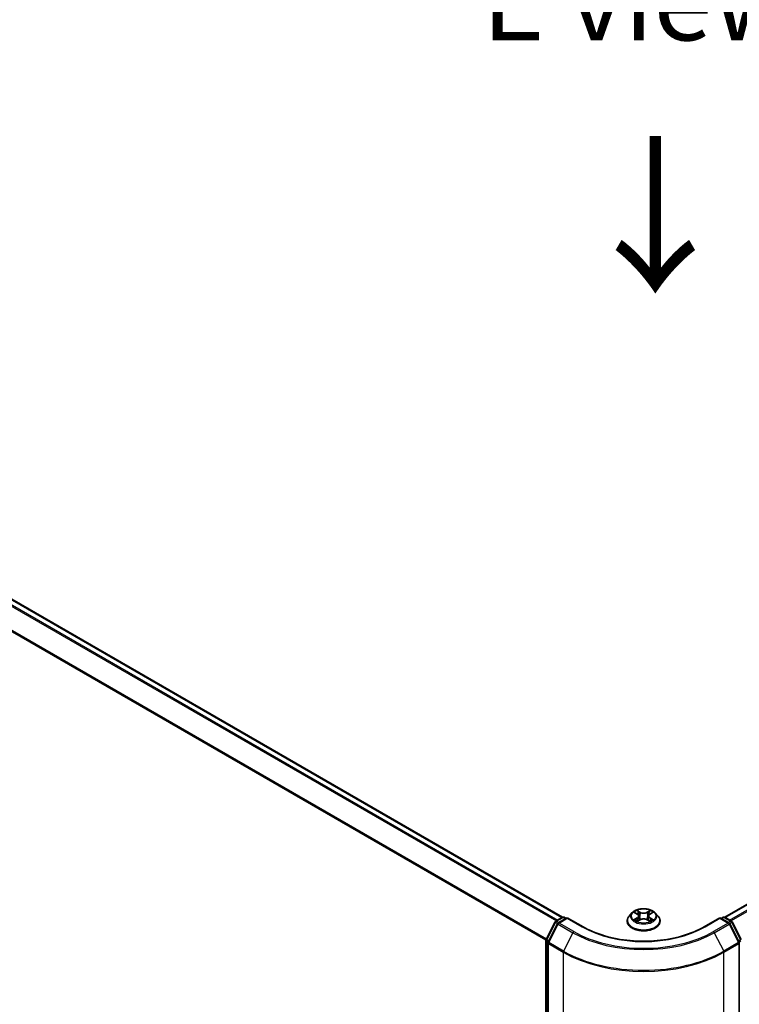
# Model space of a CAD drawing. Units: millimetres. Extents: x 0 to 8326, y 0 to 1826.
# Drawn here: x 42 to 57, y 100 to 121 of the extents above; entities that cross this region are included whole.
import ezdxf

# ---------------------------------------------------------------- set-up
doc = ezdxf.new("R2010")
doc.units = ezdxf.units.MM
doc.header["$LTSCALE"] = 0.666667
doc.layers.get('Defpoints').update_dxf_attribs({"lineweight": 25})
for name, color, linetype, lineweight in [('Dimension (ISO)', 7, 'Continuous', 18), ('Symbol (ISO)', 7, 'Continuous', 18), ('Visible (ISO)', 7, 'Continuous', 35), ('Visible Narrow (ISO)', 7, 'Continuous', 25)]:
    doc.layers.add(name, color=color, linetype=linetype, lineweight=lineweight)
doc.styles.add('Note Text (TK)', font='MS PGothic.ttf')
doc.dimstyles.new('Default - Method 1b (TK)', dxfattribs={"dimscale": 0.666667, "dimtxt": 2.5, "dimasz": 2.5, "dimexe": 1, "dimexo": 1.5, "dimgap": 1, "dimtad": 1, "dimtoh": 1, "dimrnd": 1e-08, "dimdsep": 46, "dimtxsty": 'Note Text (TK)', "dimcen": 0.09, "dimdle": 5, "dimclrd": 100, "dimclre": 100, "dimclrt": 7, "dimadec": 1, "dimazin": 1, "dimtfac": 1, "dimtmove": 0, "dimatfit": 3, "dimfxl": 0, "dimtolj": 1, "dimlwd": -1, "dimlwe": -1, "dimarcsym": 0})

# ---------------------------------------------------------------- blocks, each defined once
blk = doc.blocks.new('*D16')
at = {"layer": 'Defpoints', "color": 0, "transparency": 16777216}
for p in [(20.173, 110.378), (7.916, 103.302), (57.028, 89.1)]:
    blk.add_point(p, dxfattribs=at)
at = {"layer": 'Dimension (ISO)', "color": 100, "transparency": 16777216}
for p, q in [((19.173, 109.801), (7.249, 102.917)), ((43.328, 82.857), (9.359, 102.468)), ((56.028, 88.522), (44.105, 81.638))]:
    blk.add_line(p, q, dxfattribs=at)
for points in [[(9.498, 102.709), (9.22, 102.228), (7.916, 103.302)], [(43.467, 83.097), (43.189, 82.616), (44.771, 82.023)]]:
    blk.add_solid(points, dxfattribs=at)
at = {"layer": 'Dimension (ISO)', "color": 7, "transparency": 16777216, "insert": (25.68, 94.601), "char_height": 1.66667, "attachment_point": 4, "rotation": 330, "style": 'Note Text (TK)'}
blk.add_mtext('\\A1;{\\Q30.000;\\W0.816;\\H0.816x;430}', dxfattribs=at)
blk = doc.blocks.new('*D17')
at = {"layer": 'Defpoints', "color": 0, "transparency": 16777216}
for p in [(79.312, 104.186), (53.599, 89.34), (65.856, 82.264)]:
    blk.add_point(p, dxfattribs=at)
at = {"layer": 'Dimension (ISO)', "color": 100, "transparency": 16777216}
for p, q in [((80.312, 103.609), (92.236, 96.725)), ((90.125, 96.276), (67.299, 83.097)), ((54.599, 88.763), (66.523, 81.879))]:
    blk.add_line(p, q, dxfattribs=at)
for points in [[(89.987, 96.517), (90.264, 96.036), (91.569, 97.11)], [(67.16, 83.338), (67.438, 82.857), (65.856, 82.264)]]:
    blk.add_solid(points, dxfattribs=at)
at = {"layer": 'Dimension (ISO)', "color": 7, "transparency": 16777216, "insert": (77.015, 90.262), "char_height": 1.66667, "attachment_point": 4, "rotation": 30, "style": 'Note Text (TK)'}
blk.add_mtext('\\A1;{\\Q-30.000;\\W0.816;\\H0.816x;300}', dxfattribs=at)

msp = doc.modelspace()

# ---------------------------------------------------------------- linework, layer by layer
at = {"layer": 'Visible (ISO)'}
for p, q in [((21.02207, 121.06892), (53.58225, 102.27029)), ((57.04489, 102.27029), (78.46278, 114.63591)), ((55.06499, 102.36286), (55.00486, 102.29578)), ((55.12388, 102.37023), (55.17549, 102.33937)), ((55.45165, 102.33937), (55.50326, 102.37023)), ((55.50325, 102.37024), (55.50327, 102.37025)), ((55.56215, 102.36286), (55.62228, 102.29578)), ((53.2327, 101.79553), (53.42481, 102.17264)), ((53.43903, 102.18763), (53.58119, 102.2697)), ((53.68508, 102.26041), (53.49038, 102.148)), ((53.61755, 102.2697), (53.65937, 102.24556)), ((53.68508, 102.24811), (53.68508, 102.26041)), ((54.02039, 102.06682), (53.68508, 102.26041)), ((54.96206, 102.18873), (54.96206, 102.19276)), ((55.18495, 102.18646), (55.2387, 102.21642)), ((55.20727, 102.29699), (55.21721, 102.20444)), ((55.38844, 102.21642), (55.44219, 102.18646)), ((55.41987, 102.29699), (55.40993, 102.20444)), ((55.66509, 102.18873), (55.66509, 102.19276)), ((56.94206, 102.26041), (56.60675, 102.06682)), ((56.94206, 102.26041), (56.94206, 102.24811)), ((57.13676, 102.148), (56.94206, 102.26041)), ((56.96777, 102.24556), (57.00959, 102.2697)), ((57.04595, 102.2697), (57.18811, 102.18763)), ((57.20233, 102.17264), (57.39444, 101.79553)), ((53.47616, 102.13301), (53.27556, 101.73922)), ((57.35158, 101.73922), (57.15098, 102.13301)), ((53.22874, 89.31675), (53.22874, 101.77903)), ((53.27159, 101.72272), (53.27159, 89.2246)), ((57.35555, 89.2246), (57.35555, 101.72272))]:
    msp.add_line(p, q, dxfattribs=at)
for centre, start, end in [((53.45721, 102.15613), 120, 153.004492), ((53.50856, 102.1165), 120, 153.004492), ((53.59937, 102.23821), 60, 120), ((57.02777, 102.23821), 60, 120), ((57.11858, 102.1165), 26.995508, 60), ((57.16993, 102.15613), 26.995508, 60), ((53.2651, 101.77903), 153.004492, 180), ((53.30796, 101.72272), 153.004492, 180), ((57.31918, 101.72272), 0, 26.995508)]:
    msp.add_arc(centre, 0.03636, start, end, dxfattribs=at)
for points, knots in [([(55.56215, 102.36286), (55.54728, 102.37945), (55.52839, 102.39401), (55.48382, 102.41907), (55.45786, 102.42939), (55.40213, 102.44445), (55.37239, 102.44921), (55.31211, 102.45286), (55.28157, 102.45179), (55.2225, 102.44393), (55.19397, 102.43713), (55.14152, 102.41822), (55.11763, 102.40607), (55.08518, 102.38283), (55.0743, 102.37325), (55.06499, 102.36286)], [1.26296478, 1.26296478, 1.26296478, 1.26296478, 1.5839777, 1.5839777, 1.9184063, 1.9184063, 2.25148375, 2.25148375, 2.58279719, 2.58279719, 2.9145331, 2.9145331, 3.24851107, 3.24851107, 3.4494242, 3.4494242, 3.4494242, 3.4494242]), ([(55.13575, 102.36313), (55.12853, 102.37133), (55.11751, 102.37601), (55.10697, 102.37831), (55.10686, 102.37834), (55.10674, 102.37836)], [0.0019022161, 0.0019022161, 0.0019022161, 0.0019022161, 0.0320559737, 0.0320559737, 0.0323943032, 0.0323943032, 0.0323943032, 0.0323943032]), ([(55.10674, 102.37836), (55.10684, 102.37832), (55.10695, 102.37828), (55.10803, 102.37787), (55.10901, 102.37749), (55.10998, 102.37709)], [-0.03239430317, -0.03239430317, -0.03239430317, -0.03239430317, -0.03205597372, -0.03205597372, -0.02897275834, -0.02897275834, -0.02897275834, -0.02897275834]), ([(55.17402, 102.41669), (55.17397, 102.41674), (55.17392, 102.41678), (55.17381, 102.41688), (55.17374, 102.41695), (55.17367, 102.41701)], [-0.000230599076, -0.000230599076, -0.000230599076, -0.000230599076, 0, 0, 0.000338329447, 0.000338329447, 0.000338329447, 0.000338329447]), ([(55.17367, 102.41701), (55.17371, 102.41694), (55.17375, 102.41687), (55.17383, 102.41675), (55.17386, 102.41671), (55.17389, 102.41666)], [-0.000338329447, -0.000338329447, -0.000338329447, -0.000338329447, 0, 0, 0.000241517914, 0.000241517914, 0.000241517914, 0.000241517914]), ([(55.43855, 102.39128), (55.44535, 102.40068), (55.44922, 102.41036), (55.45339, 102.41687), (55.45343, 102.41694), (55.45347, 102.41701)], [0, 0, 0, 0, 0.0320559737, 0.0320559737, 0.0323943032, 0.0323943032, 0.0323943032, 0.0323943032]), ([(55.45347, 102.41701), (55.4534, 102.41695), (55.45333, 102.41688), (55.45263, 102.41626), (55.45199, 102.41568), (55.45135, 102.41508)], [-0.03239430317, -0.03239430317, -0.03239430317, -0.03239430317, -0.03205597372, -0.03205597372, -0.02897275834, -0.02897275834, -0.02897275834, -0.02897275834]), ([(55.5204, 102.37836), (55.52029, 102.37834), (55.52017, 102.37831), (55.51997, 102.37827), (55.51988, 102.37825), (55.5198, 102.37823)], [-0.000338329447, -0.000338329447, -0.000338329447, -0.000338329447, 0, 0, 0.000241517914, 0.000241517914, 0.000241517914, 0.000241517914]), ([(55.51986, 102.37816), (55.51994, 102.37819), (55.52001, 102.37822), (55.52019, 102.37828), (55.5203, 102.37832), (55.5204, 102.37836)], [-0.000230599076, -0.000230599076, -0.000230599076, -0.000230599076, 0, 0, 0.000338329447, 0.000338329447, 0.000338329447, 0.000338329447]), ([(55.00486, 102.29578), (54.99945, 102.28974), (54.99448, 102.28349), (54.98551, 102.27061), (54.98152, 102.26398), (54.97458, 102.25038), (54.97164, 102.24342), (54.96689, 102.22924), (54.96508, 102.22203), (54.96267, 102.20746), (54.96206, 102.20011), (54.96206, 102.19276)], [3.449424205, 3.449424205, 3.449424205, 3.449424205, 3.544937527, 3.544937527, 3.64045085, 3.64045085, 3.735964172, 3.735964172, 3.831477495, 3.831477495, 3.926990817, 3.926990817, 3.926990817, 3.926990817]), ([(54.96206, 102.18873), (54.96206, 102.16705), (54.96777, 102.14543), (54.98993, 102.10402), (55.00678, 102.08431), (55.05025, 102.04856), (55.07725, 102.03267), (55.13833, 102.00673), (55.17244, 101.99671), (55.24414, 101.98352), (55.28172, 101.98033), (55.35666, 101.98103), (55.39401, 101.98492), (55.46483, 101.99941), (55.4983, 102.01003), (55.55805, 102.03711), (55.58432, 102.05358), (55.6267, 102.09097), (55.64289, 102.11189), (55.66095, 102.15178), (55.66509, 102.17024), (55.66509, 102.18873)], [3.92699082, 3.92699082, 3.92699082, 3.92699082, 4.2267014, 4.2267014, 4.53911238, 4.53911238, 4.86360542, 4.86360542, 5.18933336, 5.18933336, 5.51408383, 5.51408383, 5.83843868, 5.83843868, 6.16327278, 6.16327278, 6.48907018, 6.48907018, 6.81298523, 6.81298523, 7.06858347, 7.06858347, 7.06858347, 7.06858347]), ([(55.10728, 102.21702), (55.1072, 102.21699), (55.10713, 102.21697), (55.10695, 102.2169), (55.10684, 102.21686), (55.10674, 102.21682)], [-0.000230599076, -0.000230599076, -0.000230599076, -0.000230599076, 0, 0, 0.000338329447, 0.000338329447, 0.000338329447, 0.000338329447]), ([(55.10674, 102.21682), (55.10686, 102.21684), (55.10697, 102.21687), (55.10717, 102.21691), (55.10726, 102.21693), (55.10734, 102.21695)], [-0.000338329447, -0.000338329447, -0.000338329447, -0.000338329447, 0, 0, 0.000241517914, 0.000241517914, 0.000241517914, 0.000241517914]), ([(55.1473, 102.21241), (55.1495, 102.21059), (55.15187, 102.20876), (55.15696, 102.20511), (55.15968, 102.20329), (55.16546, 102.19969), (55.16852, 102.19792), (55.17495, 102.19444), (55.17833, 102.19274), (55.18391, 102.19012), (55.18601, 102.18917), (55.18816, 102.18825)], [4.534916607, 4.534916607, 4.534916607, 4.534916607, 4.605062038, 4.605062038, 4.675207469, 4.675207469, 4.7453529, 4.7453529, 4.815498331, 4.815498331, 4.856375894, 4.856375894, 4.856375894, 4.856375894]), ([(55.18709, 102.18765), (55.1812, 102.18802), (55.1776, 102.18425), (55.17375, 102.17831), (55.17371, 102.17824), (55.17367, 102.17818)], [0.0024310368, 0.0024310368, 0.0024310368, 0.0024310368, 0.0320559737, 0.0320559737, 0.0323943032, 0.0323943032, 0.0323943032, 0.0323943032]), ([(55.17367, 102.17818), (55.17374, 102.17824), (55.17381, 102.1783), (55.17451, 102.17892), (55.17515, 102.17947), (55.17579, 102.18)], [-0.03239430317, -0.03239430317, -0.03239430317, -0.03239430317, -0.03205597372, -0.03205597372, -0.02897275834, -0.02897275834, -0.02897275834, -0.02897275834]), ([(55.20727, 102.29699), (55.20692, 102.30028), (55.20616, 102.30355), (55.20389, 102.30992), (55.20237, 102.31303), (55.19866, 102.31901), (55.19646, 102.32189), (55.19144, 102.32737), (55.18863, 102.32998), (55.18246, 102.3349), (55.1791, 102.33722), (55.17549, 102.33937)], [0.847301519, 0.847301519, 0.847301519, 0.847301519, 0.988509822, 0.988509822, 1.129718125, 1.129718125, 1.270926428, 1.270926428, 1.412134731, 1.412134731, 1.553343034, 1.553343034, 1.553343034, 1.553343034]), ([(55.38844, 102.21642), (55.38036, 102.22093), (55.37117, 102.22466), (55.35138, 102.23033), (55.34079, 102.23227), (55.31911, 102.23421), (55.30803, 102.23421), (55.28635, 102.23227), (55.27576, 102.23033), (55.25597, 102.22466), (55.24678, 102.22093), (55.2387, 102.21642)], [1.58824962, 1.58824962, 1.58824962, 1.58824962, 1.89542757, 1.89542757, 2.20260552, 2.20260552, 2.50978346, 2.50978346, 2.81696141, 2.81696141, 3.12413936, 3.12413936, 3.12413936, 3.12413936]), ([(55.45165, 102.33937), (55.44805, 102.33722), (55.44468, 102.3349), (55.43851, 102.32998), (55.4357, 102.32737), (55.43068, 102.32189), (55.42848, 102.31901), (55.42477, 102.31303), (55.42325, 102.30992), (55.42098, 102.30355), (55.42022, 102.30028), (55.41987, 102.29699)], [3.159045946, 3.159045946, 3.159045946, 3.159045946, 3.300254249, 3.300254249, 3.441462552, 3.441462552, 3.582670855, 3.582670855, 3.723879158, 3.723879158, 3.865087461, 3.865087461, 3.865087461, 3.865087461]), ([(55.43898, 102.18825), (55.44113, 102.18917), (55.44324, 102.19012), (55.44881, 102.19274), (55.45219, 102.19444), (55.45862, 102.19792), (55.46168, 102.19969), (55.46746, 102.20329), (55.47018, 102.20511), (55.47527, 102.20876), (55.47765, 102.21059), (55.47984, 102.21241)], [6.139198394, 6.139198394, 6.139198394, 6.139198394, 6.180075957, 6.180075957, 6.250221388, 6.250221388, 6.320366819, 6.320366819, 6.390512249, 6.390512249, 6.46065768, 6.46065768, 6.46065768, 6.46065768]), ([(55.45312, 102.17849), (55.45317, 102.17845), (55.45322, 102.1784), (55.45333, 102.1783), (55.4534, 102.17824), (55.45347, 102.17818)], [-0.000230599076, -0.000230599076, -0.000230599076, -0.000230599076, 0, 0, 0.000338329447, 0.000338329447, 0.000338329447, 0.000338329447]), ([(55.45347, 102.17818), (55.45343, 102.17824), (55.45339, 102.17831), (55.45331, 102.17843), (55.45328, 102.17847), (55.45325, 102.17852)], [-0.000338329447, -0.000338329447, -0.000338329447, -0.000338329447, 0, 0, 0.000241517914, 0.000241517914, 0.000241517914, 0.000241517914]), ([(55.49007, 102.21722), (55.49722, 102.21857), (55.50897, 102.21923), (55.52017, 102.21687), (55.52029, 102.21684), (55.5204, 102.21682)], [0, 0, 0, 0, 0.0320559737, 0.0320559737, 0.0323943032, 0.0323943032, 0.0323943032, 0.0323943032]), ([(55.5204, 102.21682), (55.5203, 102.21686), (55.52019, 102.2169), (55.51911, 102.2173), (55.51813, 102.21766), (55.51716, 102.21799)], [-0.03239430317, -0.03239430317, -0.03239430317, -0.03239430317, -0.03205597372, -0.03205597372, -0.02897275834, -0.02897275834, -0.02897275834, -0.02897275834]), ([(55.66509, 102.19276), (55.66509, 102.20011), (55.66448, 102.20746), (55.66206, 102.22203), (55.66025, 102.22924), (55.6555, 102.24342), (55.65256, 102.25038), (55.64562, 102.26398), (55.64163, 102.27061), (55.63266, 102.28349), (55.62769, 102.28974), (55.62228, 102.29578)], [0.785398163, 0.785398163, 0.785398163, 0.785398163, 0.880911486, 0.880911486, 0.976424808, 0.976424808, 1.071938131, 1.071938131, 1.167451453, 1.167451453, 1.262964775, 1.262964775, 1.262964775, 1.262964775]), ([(56.60675, 102.06682), (56.47228, 101.98918), (56.31585, 101.92349), (55.97466, 101.82312), (55.78996, 101.78845), (55.41078, 101.75377), (55.21636, 101.75377), (54.83718, 101.78845), (54.65248, 101.82312), (54.31129, 101.92349), (54.15486, 101.98918), (54.02039, 102.06682)], [3.14159265, 3.14159265, 3.14159265, 3.14159265, 3.45575192, 3.45575192, 3.76991118, 3.76991118, 4.08407045, 4.08407045, 4.39822972, 4.39822972, 4.71238898, 4.71238898, 4.71238898, 4.71238898])]:
    msp.add_open_spline(points, degree=3, knots=knots, dxfattribs=at)
for points in [[(55.10998, 102.37709), (55.1147, 102.37516), (55.11944, 102.37289), (55.12389, 102.37024)], [(55.45135, 102.41508), (55.44536, 102.40949), (55.43926, 102.40257), (55.43242, 102.39591)], [(55.17579, 102.18), (55.17879, 102.18251), (55.18181, 102.18471), (55.18494, 102.18647)], [(55.51716, 102.21799), (55.50797, 102.22116), (55.49867, 102.22313), (55.49168, 102.22446)]]:
    msp.add_open_spline(points, degree=3, dxfattribs=at)
at = {"layer": 'Visible Narrow (ISO)'}
for p, q in [((21.00389, 121.06712), (53.57158, 102.26415)), ((20.89333, 120.9926), (53.45177, 102.19498)), ((20.91308, 121.01469), (53.48077, 102.21173)), ((20.68677, 120.57637), (53.22978, 101.78765)), ((20.69273, 120.59881), (53.23912, 101.80814)), ((57.05556, 102.26415), (78.48096, 114.63411)), ((57.14637, 102.21173), (78.57177, 114.58168)), ((57.17538, 102.19498), (78.59152, 114.5596)), ((55.10674, 102.37836), (55.17238, 102.33912)), ((55.24165, 102.37911), (55.17367, 102.41701)), ((55.19472, 102.39591), (55.23745, 102.37208)), ((55.23134, 102.28625), (55.20963, 102.36457)), ((55.23745, 102.37208), (55.23134, 102.28625)), ((55.45347, 102.41701), (55.38549, 102.37911)), ((55.38969, 102.37208), (55.43242, 102.39591)), ((55.38969, 102.37208), (55.3958, 102.28625)), ((55.41751, 102.36457), (55.3958, 102.28625)), ((55.45476, 102.33912), (55.5204, 102.37836)), ((53.24535, 101.78663), (53.43746, 102.16374)), ((53.43746, 102.16374), (53.48009, 102.13912)), ((53.45721, 102.18582), (53.59937, 102.2679)), ((53.50656, 102.15733), (53.45721, 102.18582)), ((53.50856, 102.14619), (53.68508, 102.24811)), ((53.82569, 101.9631), (53.50856, 102.14619)), ((53.59937, 102.2679), (53.64872, 102.23941)), ((53.68508, 102.24811), (54.00221, 102.06501)), ((55.17238, 102.25607), (55.10674, 102.21682)), ((55.13546, 102.22446), (55.17673, 102.24913)), ((55.15734, 102.20489), (55.15302, 102.21186)), ((55.17367, 102.17818), (55.24165, 102.21608)), ((55.17673, 102.24913), (55.18099, 102.19149)), ((55.18136, 102.18648), (55.18136, 102.18646)), ((55.18152, 102.18435), (55.18152, 102.18435)), ((55.38549, 102.21608), (55.45347, 102.17818)), ((55.44563, 102.18435), (55.44563, 102.18435)), ((55.44578, 102.18648), (55.44578, 102.18646)), ((55.45041, 102.24913), (55.44615, 102.19149)), ((55.45041, 102.24913), (55.49168, 102.22446)), ((55.5204, 102.21682), (55.45476, 102.25607)), ((55.47412, 102.21186), (55.4698, 102.20489)), ((56.62493, 102.06501), (56.94206, 102.24811)), ((57.11858, 102.14619), (56.80145, 101.9631)), ((56.94206, 102.24811), (57.11858, 102.14619)), ((56.97842, 102.23941), (57.02777, 102.2679)), ((57.02777, 102.2679), (57.16993, 102.18582)), ((57.16993, 102.18582), (57.12058, 102.15733)), ((57.14705, 102.13912), (57.18968, 102.16374)), ((57.18968, 102.16374), (57.38179, 101.78663)), ((53.28821, 101.73032), (53.48881, 102.12411)), ((53.48881, 102.12411), (53.80594, 101.94101)), ((53.80594, 101.94101), (53.60533, 101.54723)), ((56.8212, 101.94101), (57.13833, 102.12411)), ((56.8212, 101.94101), (57.02181, 101.54723)), ((57.13833, 102.12411), (57.33894, 101.73032)), ((53.23939, 89.3019), (53.23939, 101.76418)), ((53.23939, 101.76418), (53.27716, 101.74238)), ((53.28735, 101.76238), (53.24535, 101.78663)), ((53.60533, 101.54723), (53.28821, 101.73032)), ((57.33894, 101.73032), (57.02181, 101.54723)), ((57.38179, 101.78663), (57.33979, 101.76238)), ((57.34998, 101.74238), (57.38775, 101.76418)), ((53.28225, 89.20976), (53.28225, 101.70787)), ((53.28225, 101.70787), (53.59937, 101.52478)), ((53.59937, 101.52478), (53.59937, 89.02666)), ((57.02777, 101.52478), (57.3449, 101.70787)), ((57.02777, 89.02666), (57.02777, 101.52478)), ((57.3449, 101.70787), (57.3449, 89.20976))]:
    msp.add_line(p, q, dxfattribs=at)
for centre, major_axis, ratio, start_param, end_param in [((55.31357, 102.28859), (-0.2799, 0), 0.57735027, 5.8056187, 9.90234457), ((55.31357, 102.29759), (-0.2497, 0), 0.57735027, 5.30710262, 5.68847167), ((55.31357, 102.2701), (0.19542, 0), 0.57735027, 2.17629431, 2.42062218), ((55.19052, 102.39383), (-0.00495, -0.0035), 0.18497367, 1.04331702, 2.43849919), ((55.17454, 102.36862), (0.02566, -0.05128), 0.54762693, 1.22702055, 1.84227642), ((55.20544, 102.36249), (-0.00584, -0.00162), 0.22291783, 3.85158054, 5.20700366), ((55.24165, 102.37416), (-0.00295, -0.00529), 0.56718618, 3.91841516, 5.40194502), ((55.31357, 102.41759), (0.10957, 0), 0.57735027, 3.94444411, 5.48033385), ((55.31357, 102.42211), (-0.10354, 0), 0.57735027, 0.80285146, 2.3387412), ((55.38549, 102.37416), (0.00295, -0.00529), 0.56718618, 0.88124028, 2.36477015), ((55.4526, 102.36862), (-0.02566, -0.05128), 0.54762693, 4.44090888, 5.05616476), ((55.42171, 102.36249), (-0.00584, 0.00162), 0.22291783, 4.2177743, 5.57319742), ((55.31357, 102.2701), (0.19542, 0), 0.57735027, 0.72097047, 0.96529834), ((55.43662, 102.39383), (-0.00495, 0.0035), 0.18497367, 0.70309346, 2.09827563), ((55.31357, 102.29759), (-0.2497, 0), 0.57735027, 3.7363063, 4.11767534), ((53.45721, 102.15613), (-0.0324, 0.01651), 0.07392213, 0, 0.95337534), ((53.45721, 102.15613), (0.01818, 0.03149), 0.57735027, 0.78539816, 1.66145621), ((53.45721, 102.15613), (-0.01818, 0.03149), 0.57735027, 5.49778714, 6.28318531), ((53.50856, 102.1165), (0.01818, 0.03149), 0.57735027, 0.78539816, 1.66145621), ((53.50856, 102.1165), (-0.01818, 0.03149), 0.57735027, 5.49778714, 6.28318531), ((53.59937, 102.23821), (-0.01818, 0.03149), 0.57735027, 5.49778714, 6.28318531), ((53.59937, 102.23821), (0.01818, 0.03149), 0.57735027, 0, 0.78539816), ((55.31357, 102.20354), (-0.3476, 0), 0.57735027, 5.8056187, 9.90234457), ((55.31357, 102.19276), (-0.35152, 0), 0.57735027, 0, 3.14159265), ((55.31357, 102.18873), (0.35152, 0), 0.57735027, 3.14159265, 6.28318531), ((55.31357, 102.29759), (0.2497, 0), 0.57735027, 3.7363063, 4.11767534), ((55.1398, 102.22247), (-0.00117, -0.00595), 0.77975364, 4.52690487, 5.92208704), ((55.12126, 102.17733), (-0.01912, -0.04563), 0.71221962, 2.67200967, 3.28726555), ((55.15736, 102.20987), (-0.00515, -0.00319), 0.72973605, 5.16344533, 5.77548257), ((55.17238, 102.33417), (0.00311, 0.0052), 0.58733849, 0, 0.79427846), ((55.09791, 102.29759), (0.10354, 0), 0.57735027, 5.51524044, 7.05113018), ((55.17238, 102.25112), (0.00311, -0.0052), 0.58733849, 0.86378433, 2.3473142), ((55.09791, 102.29307), (0.10957, 0), 0.57735027, 5.51524044, 6.34508866), ((55.22714, 102.28417), (-0.00584, -0.00162), 0.22288452, 3.85157383, 5.20261978), ((55.24165, 102.21113), (-0.00295, 0.00529), 0.56718618, 5.5063628, 6.28318531), ((55.31357, 102.17308), (0.10354, 0), 0.57735027, 0.80285146, 2.3387412), ((55.38549, 102.21113), (0.00295, 0.00529), 0.56718618, 0, 0.7768225), ((55.4, 102.28417), (-0.00584, 0.00162), 0.22288452, 4.22215818, 5.57320413), ((55.52923, 102.29759), (-0.10354, 0), 0.57735027, 5.51524044, 7.05113018), ((55.52923, 102.29307), (-0.10957, 0), 0.57735027, 6.22128195, 7.05113018), ((55.45476, 102.25112), (-0.00311, -0.0052), 0.58733849, 3.93587111, 5.41940097), ((55.45476, 102.33417), (-0.00311, 0.0052), 0.58733849, 5.48890685, 6.28318531), ((55.31357, 102.29759), (0.2497, 0), 0.57735027, 5.30710262, 5.68847167), ((55.50588, 102.17733), (0.01912, -0.04563), 0.71221962, 2.99591976, 3.61117564), ((55.46978, 102.20987), (-0.00515, 0.00319), 0.72973605, 3.64929539, 4.26133263), ((55.48734, 102.22247), (0.00117, -0.00595), 0.77975364, 0.36109827, 1.75628044), ((57.02777, 102.23821), (-0.01818, 0.03149), 0.57735027, 5.49778714, 6.28318531), ((57.02777, 102.23821), (0.01818, 0.03149), 0.57735027, 0, 0.78539816), ((57.11858, 102.1165), (0.01818, 0.03149), 0.57735027, 0, 0.78539816), ((57.11858, 102.1165), (0.01818, -0.03149), 0.57735027, 1.48013644, 2.35619449), ((57.16993, 102.15613), (0.01818, 0.03149), 0.57735027, 0, 0.78539816), ((57.16993, 102.15613), (0.01818, -0.03149), 0.57735027, 1.48013644, 2.35619449), ((57.16993, 102.15613), (0.0324, 0.01651), 0.07392213, 5.32980996, 6.28318531), ((53.50856, 102.1165), (-0.0324, 0.01651), 0.07392213, 0, 0.95337534), ((53.82569, 101.93341), (-0.01818, -0.03149), 0.57735027, 3.92699082, 4.80304887), ((55.31357, 102.81145), (2.13212, 0), 0.57735027, 3.92699082, 5.49778714), ((55.31357, 102.82213), (-2.10418, 0), 0.57735027, 0.78539816, 2.35619449), ((54.00221, 102.03532), (0.01818, 0.03149), 0.57735027, 0, 0.78539816), ((55.31357, 102.82213), (1.85455, 0), 0.57735027, 3.92699082, 5.49778714), ((56.62493, 102.03532), (-0.01818, 0.03149), 0.57735027, 5.49778714, 6.28318531), ((56.80145, 101.93341), (0.01818, -0.03149), 0.57735027, 1.48013644, 2.35619449), ((57.11858, 102.1165), (0.0324, 0.01651), 0.07392213, 5.32980996, 6.28318531), ((53.2651, 101.77903), (-0.03636, 0), 0.57735027, 0, 0.78539816), ((53.2651, 101.77903), (-0.0324, 0.01651), 0.07392213, 0, 0.95337534), ((53.2651, 101.77903), (0.01818, 0.03149), 0.57735027, 1.66145621, 2.35619449), ((53.30796, 101.72272), (-0.03636, 0), 0.57735027, 0, 0.78539816), ((53.30796, 101.72272), (-0.0324, 0.01651), 0.07392213, 0, 0.95337534), ((53.30796, 101.72272), (0.01818, 0.03149), 0.57735027, 1.66145621, 2.35619449), ((57.31918, 101.72272), (0.0324, 0.01651), 0.07392213, 5.32980996, 6.28318531), ((57.31918, 101.72272), (0.01818, -0.03149), 0.57735027, 0.78539816, 1.48013644), ((57.31918, 101.72272), (0.03636, 0), 0.57735027, 5.49778714, 6.28318531), ((53.62509, 101.53962), (0.01818, 0.03149), 0.57735027, 1.66145621, 2.35619449), ((55.31357, 102.51447), (2.42424, 0), 0.57735027, 3.92699082, 5.49778714), ((55.31357, 102.53348), (-2.41581, 0), 0.57735027, 0.78539816, 2.35619449), ((57.00206, 101.53962), (-0.01818, 0.03149), 0.57735027, 3.92699082, 4.62172909)]:
    msp.add_ellipse(centre, major_axis=major_axis, ratio=ratio, start_param=start_param, end_param=end_param, dxfattribs=at)
msp.add_ellipse((55.31357, 102.29759), major_axis=(0.25957, 0), ratio=0.57735027, dxfattribs=at)
for points in [[(55.17389, 102.41666), (55.17798, 102.41022), (55.18184, 102.40061), (55.18859, 102.39128)], [(55.19472, 102.39591), (55.18721, 102.40322), (55.18059, 102.41085), (55.17402, 102.41669)], [(55.18859, 102.39128), (55.19474, 102.38278), (55.19956, 102.37287), (55.20235, 102.36287)], [(55.20235, 102.36287), (55.20959, 102.33676), (55.21683, 102.31066), (55.22407, 102.28456)], [(55.40307, 102.28456), (55.41031, 102.31066), (55.41755, 102.33676), (55.4248, 102.36287)], [(55.4248, 102.36287), (55.42758, 102.37287), (55.4324, 102.38278), (55.43855, 102.39128)], [(55.5198, 102.37823), (55.50946, 102.37594), (55.49855, 102.37127), (55.49139, 102.36313)], [(55.50327, 102.37025), (55.50856, 102.3734), (55.51428, 102.37602), (55.51986, 102.37816)], [(55.13546, 102.22446), (55.12778, 102.223), (55.11732, 102.22077), (55.10728, 102.21702)], [(55.10734, 102.21695), (55.11834, 102.21922), (55.12998, 102.21856), (55.13707, 102.21722)], [(55.13707, 102.21722), (55.14085, 102.21651), (55.14431, 102.21487), (55.1473, 102.2124)], [(55.22407, 102.28456), (55.23018, 102.26254), (55.23728, 102.24094), (55.24581, 102.22006)], [(55.25157, 102.22258), (55.24368, 102.24325), (55.23705, 102.26456), (55.23134, 102.28625)], [(55.3958, 102.28625), (55.39009, 102.26456), (55.38347, 102.24325), (55.37557, 102.22258)], [(55.38133, 102.22006), (55.38986, 102.24094), (55.39696, 102.26254), (55.40307, 102.28456)], [(55.45325, 102.17852), (55.44948, 102.18431), (55.44589, 102.18802), (55.44005, 102.18765)], [(55.4422, 102.18647), (55.44595, 102.18437), (55.44954, 102.18162), (55.45312, 102.17849)], [(55.47985, 102.2124), (55.48283, 102.21487), (55.48629, 102.21651), (55.49007, 102.21722)]]:
    msp.add_open_spline(points, degree=3, dxfattribs=at)

# ---------------------------------------------------------------- texts
at = {"layer": 'Symbol (ISO)', "color": 7, "insert": (55.23416, 121.82035), "char_height": 1.6666667, "attachment_point": 5, "line_spacing_factor": 1.5, "style": 'Note Text (TK)'}
msp.add_mtext('\\fＭＳ Ｐゴシック|b0|i0;E view', dxfattribs=at)
at = {"layer": 'Symbol (ISO)', "color": 7, "insert": (55.51487, 119.09001), "char_height": 2.6666667, "attachment_point": 4, "rotation": 270, "line_spacing_factor": 1.5, "style": 'Note Text (TK)'}
msp.add_mtext('\\fＭＳ Ｐゴシック|b0|i0;{\\H2.6667;→}', dxfattribs=at)

# ---------------------------------------------------------------- dimensions: what is measured, and where the dimension line sits
at = {"layer": 'Dimension (ISO)', "color": 100, "true_color": 0x00ff3f}
for base, p1, p2, angle, text, picture, middle in [((7.91599, 103.30172), (57.02777, 89.09963), (20.17251, 110.37803), 330, '{\\Q30.000;\\W0.816;\\H0.816x;<>}', '*D16', (26.34362, 92.66253)), ((65.85589, 82.26416), (79.31235, 104.18586), (53.59937, 89.34047), 30, '{\\Q-30.000;\\W0.816;\\H0.816x;<>}', '*D17', (78.71238, 89.68686))]:
    dim = msp.add_linear_dim(base=base, p1=p1, p2=p2, angle=angle, text=text, dimstyle='Default - Method 1b (TK)', override={"dimgap": 1, "dimtoh": 0, "dimdec": 2, "dimlfac": 10.104145, "dimtol": 0, "dimlim": 0, "dimtp": 0, "dimtm": 0, "dimtdec": 2, "dimtofl": 0, "dimatfit": 1}, dxfattribs=at)
    dim.commit()
    dim.dimension.update_dxf_attribs({"geometry": picture, "text_midpoint": middle, "dimtype": 160})

doc.saveas('drawing.dxf')
